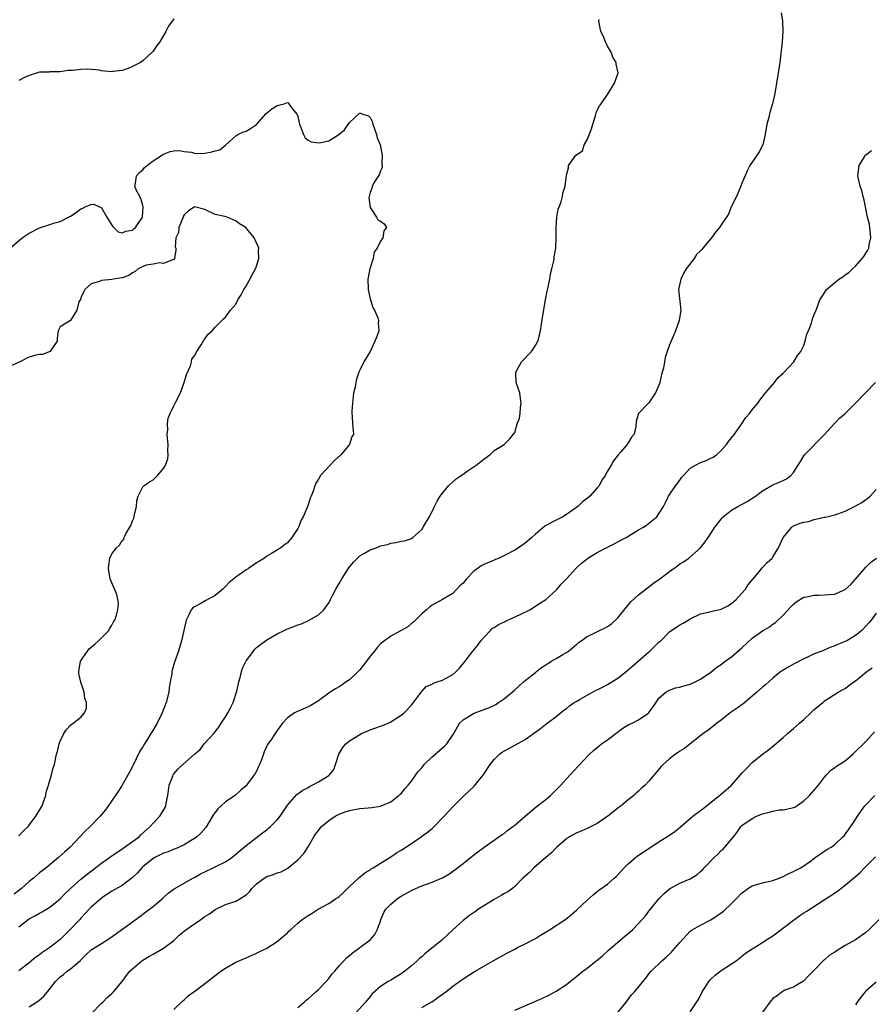
# Model space of a CAD drawing. Units: inches. Extents: x 2640000 to 2643000, y 1506000 to 1509000.
# Drawn here: x 2641315 to 2641480, y 1506593 to 1506783 of the extents above; entities that cross this region are included whole.
import ezdxf

# ---------------------------------------------------------------- set-up
doc = ezdxf.new("R2010")
doc.units = ezdxf.units.IN
doc.header["$MEASUREMENT"] = 0
doc.layers.add('LD26401506_2ft', color=60, linetype='Continuous')

msp = doc.modelspace()

# ---------------------------------------------------------------- linework, layer by layer
at = {"layer": 'LD26401506_2ft'}
for points, elevation in [([(2641462.62, 1506784.62), (2641462.88, 1506783), (2641462.94, 1506781), (2641462.76, 1506779), (2641462.31, 1506775), (2641462.04, 1506773), (2641461.71, 1506771), (2641461.36, 1506769), (2641460.9, 1506767), (2641460.44, 1506765.56), (2641460.16, 1506764.16), (2641459.83, 1506763), (2641459.52, 1506761), (2641459.05, 1506759), (2641458.34, 1506757.66), (2641456.55, 1506755), (2641455.98, 1506754.02), (2641455.6, 1506753), (2641455, 1506751.62), (2641454.77, 1506751), (2641453.92, 1506749), (2641452.92, 1506747), (2641452.37, 1506745.63), (2641451, 1506743.52), (2641450.67, 1506743), (2641449.86, 1506742.14), (2641449.11, 1506741), (2641447.43, 1506739), (2641447.21, 1506738.79), (2641447, 1506738.51), (2641446.23, 1506737.77), (2641445.72, 1506737), (2641444.21, 1506735), (2641443.78, 1506734.22), (2641443.15, 1506733), (2641442.73, 1506731), (2641443.17, 1506727), (2641442.83, 1506725), (2641442.12, 1506723), (2641441.8, 1506722.2), (2641441, 1506720.32), (2641440.5, 1506719), (2641440.16, 1506717.84), (2641439.98, 1506717), (2641439.78, 1506715.78), (2641439.58, 1506715), (2641439.43, 1506714.57), (2641439.12, 1506713), (2641439, 1506712.59), (2641438.27, 1506711), (2641437, 1506709.05), (2641436.93, 1506709), (2641434.95, 1506707), (2641434.52, 1506705.49), (2641434.46, 1506704.46), (2641434.13, 1506703), (2641433.6, 1506702.4), (2641433, 1506701.32), (2641432.85, 1506701.15), (2641432.78, 1506701), (2641431.56, 1506699.56), (2641431.03, 1506698.97), (2641430.14, 1506697.86), (2641429.71, 1506697), (2641429, 1506695.82), (2641428.54, 1506695), (2641427.9, 1506694.1), (2641427.33, 1506693), (2641427, 1506692.58), (2641425.55, 1506691), (2641425, 1506690.52), (2641424.14, 1506689.86), (2641423.24, 1506689), (2641421, 1506687.43), (2641420.33, 1506687), (2641419, 1506686.33), (2641418.1, 1506685.9), (2641416.85, 1506685.15), (2641415, 1506683.65), (2641414.29, 1506683), (2641413, 1506681.88), (2641411.75, 1506681), (2641411, 1506680.55), (2641409, 1506679.49), (2641407.97, 1506679), (2641407.3, 1506678.7), (2641407, 1506678.6), (2641405, 1506677.78), (2641404.48, 1506677.52), (2641403, 1506676.37), (2641401.67, 1506675), (2641401, 1506674.14), (2641400.4, 1506673.6), (2641399, 1506672.16), (2641397, 1506671), (2641395, 1506669.89), (2641394.53, 1506669.47), (2641393.9, 1506669), (2641393, 1506668.17), (2641391.79, 1506667), (2641391.4, 1506666.6), (2641391, 1506666.31), (2641390.29, 1506665.71), (2641389, 1506664.95), (2641387, 1506663.85), (2641385.78, 1506663), (2641385, 1506662.36), (2641384.34, 1506661.66), (2641383.83, 1506661), (2641383, 1506659.99), (2641382.29, 1506659), (2641381, 1506657.33), (2641380.69, 1506657), (2641379, 1506655.4), (2641378.36, 1506655), (2641377.57, 1506654.43), (2641377, 1506654.06), (2641376.33, 1506653.67), (2641375.27, 1506653), (2641373, 1506651.33), (2641371.55, 1506650.45), (2641371, 1506650.16), (2641369.55, 1506649.55), (2641368.34, 1506649), (2641367, 1506648.03), (2641366.06, 1506647), (2641365, 1506645.63), (2641364.6, 1506645), (2641363.76, 1506643.76), (2641363.13, 1506642.87), (2641362.5, 1506641.5), (2641361.95, 1506639.95), (2641361.58, 1506639), (2641361.38, 1506638.62), (2641361, 1506637.76), (2641360.74, 1506637.26), (2641360.58, 1506637), (2641359.29, 1506635.29), (2641359, 1506634.92), (2641357.97, 1506634.03), (2641356.85, 1506633), (2641355, 1506631.76), (2641354.18, 1506631), (2641353.54, 1506630.46), (2641353, 1506629.75), (2641352.65, 1506629.35), (2641352.48, 1506629), (2641351.17, 1506626.83), (2641350.25, 1506625.75), (2641349.45, 1506625), (2641349, 1506624.67), (2641348.2, 1506624.21), (2641347, 1506623.47), (2641346.01, 1506623), (2641345.31, 1506622.69), (2641345, 1506622.6), (2641343.88, 1506622.12), (2641343, 1506621.85), (2641341.34, 1506621), (2641341, 1506620.81), (2641339, 1506619.19), (2641338.79, 1506619), (2641337.98, 1506618.02), (2641336.96, 1506617.04), (2641335, 1506615.61), (2641333, 1506614.48), (2641331, 1506613.12), (2641330.85, 1506613), (2641329, 1506611.36), (2641328.64, 1506611), (2641327.85, 1506610.15), (2641327, 1506609.26), (2641326.78, 1506609), (2641324.89, 1506607), (2641323.93, 1506606.07), (2641323, 1506605.1), (2641321, 1506603.58), (2641319.44, 1506602.56), (2641319, 1506602.19), (2641318.3, 1506601.7), (2641317, 1506600.58), (2641315, 1506599.06)], 9648), ([(2641345, 1506783.42), (2641344.66, 1506783), (2641344, 1506782), (2641343.45, 1506781), (2641343, 1506780.23), (2641342.31, 1506779), (2641341.71, 1506778.29), (2641341, 1506777.19), (2641340.83, 1506777), (2641339, 1506775.3), (2641338.55, 1506775), (2641337.52, 1506774.48), (2641337, 1506774.18), (2641336.16, 1506773.84), (2641335, 1506773.4), (2641333.22, 1506773.22), (2641333, 1506773.17), (2641331, 1506773.39), (2641330.53, 1506773.47), (2641328.33, 1506773.67), (2641327, 1506773.61), (2641325.41, 1506773.41), (2641324.56, 1506773.44), (2641323, 1506773.16), (2641321, 1506773.17), (2641320.87, 1506773.13), (2641319, 1506773.12), (2641317, 1506772.46), (2641316.08, 1506772.08), (2641315, 1506771.47)], 9646), ([(2641315, 1506607.55), (2641316.8, 1506609), (2641317, 1506609.14), (2641318.22, 1506609.78), (2641319, 1506610.25), (2641319.5, 1506610.5), (2641320.34, 1506611), (2641321, 1506611.36), (2641323, 1506613.03), (2641323.97, 1506614.03), (2641325, 1506615.03), (2641327, 1506616.8), (2641328.21, 1506617.79), (2641331, 1506619.94), (2641332.54, 1506621), (2641332.8, 1506621.2), (2641335, 1506622.67), (2641335.18, 1506622.82), (2641337, 1506624.08), (2641338.26, 1506625), (2641338.63, 1506625.37), (2641340.45, 1506627), (2641341, 1506627.63), (2641342.29, 1506629), (2641343.33, 1506630.67), (2641343.46, 1506631), (2641343.52, 1506631.52), (2641343.85, 1506633), (2641343.99, 1506634.01), (2641344.1, 1506635), (2641344.78, 1506636.78), (2641344.85, 1506637), (2641344.9, 1506637.1), (2641345, 1506637.22), (2641345.85, 1506638.15), (2641346.75, 1506639), (2641349, 1506641), (2641350.07, 1506641.93), (2641350.88, 1506643), (2641352.73, 1506645), (2641353.74, 1506646.26), (2641354.18, 1506647), (2641355, 1506648.25), (2641355.44, 1506649), (2641355.99, 1506650.01), (2641356.46, 1506651), (2641357.19, 1506653.19), (2641357.58, 1506655), (2641357.84, 1506655.84), (2641358.1, 1506657), (2641358.31, 1506657.69), (2641359, 1506659.12), (2641360.42, 1506661), (2641360.66, 1506661.34), (2641361, 1506661.67), (2641361.75, 1506662.25), (2641362.77, 1506663), (2641363, 1506663.16), (2641365, 1506664.31), (2641366.34, 1506665), (2641367, 1506665.31), (2641368.26, 1506665.74), (2641369, 1506666.08), (2641369.71, 1506666.29), (2641371.08, 1506666.92), (2641373, 1506668.01), (2641374.03, 1506669), (2641375, 1506670.31), (2641375.25, 1506670.75), (2641375.36, 1506671), (2641375.73, 1506671.73), (2641376.39, 1506673), (2641377, 1506674.09), (2641377.55, 1506675), (2641378.91, 1506677.09), (2641379.8, 1506678.2), (2641380.55, 1506679), (2641381, 1506679.41), (2641381.95, 1506679.95), (2641383, 1506680.59), (2641384.19, 1506681), (2641384.78, 1506681.22), (2641385, 1506681.34), (2641386.36, 1506681.64), (2641387, 1506681.91), (2641387.99, 1506682.01), (2641389, 1506682.28), (2641389.65, 1506682.35), (2641391, 1506682.79), (2641391.29, 1506683), (2641393, 1506684.54), (2641393.3, 1506685), (2641393.9, 1506686.1), (2641394.48, 1506687), (2641395.49, 1506689), (2641395.97, 1506690.03), (2641396.59, 1506691), (2641397, 1506691.54), (2641398.18, 1506693), (2641399, 1506693.75), (2641399.67, 1506694.33), (2641401, 1506695.27), (2641401.8, 1506695.8), (2641403.56, 1506697), (2641405, 1506698.16), (2641406.21, 1506699), (2641407, 1506699.8), (2641408.98, 1506701.02), (2641409.99, 1506702.01), (2641410.8, 1506703), (2641411, 1506703.3), (2641411.5, 1506705), (2641411.9, 1506706.1), (2641412.03, 1506707), (2641412.13, 1506708.13), (2641412.26, 1506709), (2641412.11, 1506709.89), (2641411.97, 1506711), (2641411.74, 1506711.74), (2641411.31, 1506713), (2641411.25, 1506714.75), (2641411.23, 1506715), (2641412.34, 1506717), (2641414.24, 1506719), (2641415, 1506720.19), (2641415.48, 1506721), (2641415.81, 1506722.19), (2641415.99, 1506723), (2641416.4, 1506725.6), (2641416.97, 1506729.03), (2641417.3, 1506730.7), (2641417.48, 1506731.48), (2641417.78, 1506733), (2641417.96, 1506734.04), (2641418.21, 1506735), (2641418.57, 1506736.57), (2641418.64, 1506737), (2641418.67, 1506737.33), (2641418.97, 1506739), (2641419.02, 1506741), (2641419.01, 1506742.99), (2641419.15, 1506745), (2641419.4, 1506746.6), (2641419.6, 1506747), (2641420.01, 1506748.01), (2641420.24, 1506749), (2641420.33, 1506749.67), (2641420.79, 1506751), (2641421, 1506753.13), (2641421.4, 1506754.6), (2641421.43, 1506755), (2641422.36, 1506756.36), (2641422.86, 1506757), (2641424.11, 1506757.89), (2641424.42, 1506759), (2641425, 1506759.98), (2641425.87, 1506762.13), (2641426.13, 1506763), (2641426.66, 1506764.66), (2641426.74, 1506765), (2641426.77, 1506765.23), (2641427, 1506765.75), (2641427.43, 1506766.57), (2641427.74, 1506767), (2641429.09, 1506769), (2641430.34, 1506771), (2641431.04, 1506773), (2641430.66, 1506774.66), (2641430.64, 1506775), (2641430.02, 1506776.02), (2641429.65, 1506777), (2641429, 1506778.13), (2641428.55, 1506779), (2641428.12, 1506780.12), (2641427.71, 1506781), (2641427.35, 1506782.65), (2641427.31, 1506783), (2641427.33, 1506783.33)], 9646), ([(2641313.29, 1506739), (2641315.66, 1506741), (2641317, 1506741.91), (2641319, 1506742.96), (2641321, 1506743.59), (2641321.94, 1506743.94), (2641323, 1506744.2), (2641324.88, 1506745.12), (2641325, 1506745.22), (2641326.09, 1506745.91), (2641327, 1506746.63), (2641327.27, 1506746.73), (2641327.85, 1506747), (2641329, 1506747.49), (2641329.53, 1506747.53), (2641330.6, 1506747), (2641331, 1506746.83), (2641332, 1506745), (2641333, 1506743.48), (2641333.21, 1506743.21), (2641334.21, 1506742.21), (2641335, 1506741.99), (2641335.68, 1506742.32), (2641337, 1506742.5), (2641337.25, 1506742.75), (2641337.58, 1506743), (2641338.91, 1506745), (2641339, 1506746.09), (2641339.05, 1506747), (2641339, 1506747.26), (2641338.61, 1506748.61), (2641337.7, 1506750.3), (2641337.43, 1506751), (2641337.61, 1506751.61), (2641337.75, 1506753), (2641338.33, 1506753.67), (2641339, 1506754.21), (2641339.34, 1506754.66), (2641341, 1506755.93), (2641343, 1506757.2), (2641344.27, 1506757.73), (2641345, 1506757.85), (2641346.09, 1506757.91), (2641347, 1506757.71), (2641348.39, 1506757.61), (2641349, 1506757.42), (2641349.38, 1506757.38), (2641351, 1506757.43), (2641352.35, 1506757.65), (2641353, 1506757.86), (2641353.93, 1506758.07), (2641355.01, 1506758.99), (2641357, 1506760.77), (2641357.41, 1506761), (2641358.48, 1506761.52), (2641359, 1506761.67), (2641359.83, 1506762.17), (2641361, 1506762.98), (2641362.88, 1506765.12), (2641364, 1506766), (2641365, 1506766.67), (2641366.38, 1506767), (2641367, 1506767.25), (2641367.19, 1506767.19), (2641367.29, 1506767), (2641367.92, 1506766.08), (2641368.82, 1506765), (2641368.89, 1506764.89), (2641369, 1506764.53), (2641369.29, 1506763.29), (2641369.33, 1506763), (2641369.6, 1506762.4), (2641370.09, 1506761), (2641370.4, 1506760.4), (2641371, 1506759.96), (2641371.62, 1506759.62), (2641373, 1506759.39), (2641373.48, 1506759.48), (2641375, 1506759.83), (2641376.95, 1506761), (2641378.07, 1506761.93), (2641379, 1506763.37), (2641380.91, 1506765.09), (2641381, 1506765.16), (2641381.17, 1506765.17), (2641381.6, 1506765), (2641382.67, 1506764.67), (2641383, 1506764.32), (2641383.45, 1506763.45), (2641383.55, 1506763), (2641384.26, 1506761), (2641384.4, 1506760.4), (2641384.97, 1506759), (2641385.35, 1506757), (2641385.25, 1506755.25), (2641385.31, 1506755), (2641385.33, 1506754.67), (2641385, 1506753.97), (2641384.77, 1506753.23), (2641384.6, 1506753), (2641383.84, 1506751.84), (2641383.39, 1506751), (2641383.35, 1506750.65), (2641383, 1506749.8), (2641382.8, 1506749), (2641382.77, 1506748.77), (2641383, 1506746.89), (2641384.27, 1506745), (2641384.51, 1506744.51), (2641385, 1506744.24), (2641385.73, 1506743.73), (2641386.2, 1506743), (2641385.63, 1506742.37), (2641385.49, 1506741), (2641385, 1506740.39), (2641384.36, 1506739), (2641383.76, 1506738.24), (2641383.59, 1506737), (2641383, 1506735.21), (2641382.94, 1506735), (2641382.54, 1506733), (2641382.6, 1506731), (2641383, 1506729.2), (2641383.55, 1506727.55), (2641383.88, 1506727), (2641384.48, 1506725.52), (2641384.62, 1506725), (2641384.57, 1506724.57), (2641384.68, 1506723), (2641384.27, 1506721.73), (2641383.95, 1506721), (2641383, 1506719.02), (2641381.77, 1506717), (2641381, 1506715.39), (2641380.84, 1506715), (2641380.38, 1506713.62), (2641380.24, 1506713), (2641380.09, 1506712.09), (2641379.82, 1506711), (2641379.71, 1506710.29), (2641379.58, 1506709), (2641379.47, 1506707.47), (2641379.45, 1506707), (2641379.52, 1506706.48), (2641379.61, 1506705), (2641379.74, 1506703.74), (2641379.78, 1506703), (2641379.49, 1506702.51), (2641379.01, 1506701), (2641377.34, 1506699), (2641376.11, 1506697.89), (2641375.24, 1506697), (2641373.41, 1506695), (2641373, 1506694.25), (2641372.48, 1506693.52), (2641372.29, 1506693), (2641371.98, 1506691.98), (2641371.59, 1506691), (2641371.41, 1506690.59), (2641371, 1506689.31), (2641370.82, 1506688.82), (2641370.05, 1506687), (2641369.68, 1506686.32), (2641369.15, 1506685), (2641369, 1506684.72), (2641367.83, 1506683), (2641367.45, 1506682.55), (2641367, 1506681.96), (2641366.41, 1506681.59), (2641365.72, 1506681), (2641363.9, 1506679.9), (2641363, 1506679.39), (2641362.56, 1506679), (2641361.6, 1506678.4), (2641361, 1506678.07), (2641359.44, 1506677), (2641359, 1506676.73), (2641357, 1506675.32), (2641355.74, 1506674.26), (2641355, 1506673.48), (2641354.74, 1506673.26), (2641354.5, 1506673), (2641353, 1506671.77), (2641351.19, 1506670.81), (2641350.21, 1506670.21), (2641349, 1506669.57), (2641348.65, 1506669.35), (2641348.34, 1506669), (2641347.86, 1506667.86), (2641347.42, 1506667), (2641346.47, 1506663), (2641346.15, 1506661.85), (2641345.9, 1506661), (2641345.16, 1506658.84), (2641344.69, 1506657.31), (2641344.64, 1506657), (2641344.6, 1506656.6), (2641344.31, 1506655), (2641344.12, 1506653.88), (2641344.02, 1506653), (2641343.52, 1506651), (2641342.74, 1506649), (2641341.78, 1506647), (2641340.73, 1506645.27), (2641340.58, 1506645), (2641339.91, 1506643.91), (2641339.19, 1506642.81), (2641339, 1506642.47), (2641338.43, 1506641.57), (2641337, 1506638.65), (2641336.44, 1506637.56), (2641335, 1506635.01), (2641334.22, 1506633.78), (2641331.77, 1506630.23), (2641330.73, 1506629), (2641328.77, 1506627), (2641327.86, 1506626.14), (2641326.82, 1506625), (2641324.9, 1506623), (2641323.87, 1506622.13), (2641322.7, 1506621), (2641320.28, 1506619), (2641319, 1506618.01), (2641317.8, 1506617), (2641317, 1506616.35), (2641315.52, 1506615), (2641314.07, 1506613.93)], 9644), ([(2641317, 1506592.1), (2641318.78, 1506593.22), (2641319.86, 1506594.14), (2641320.54, 1506595), (2641321, 1506595.56), (2641322.1, 1506597), (2641323, 1506597.92), (2641323.62, 1506598.38), (2641324.35, 1506599), (2641325, 1506599.47), (2641326.92, 1506601.08), (2641327, 1506601.19), (2641327.91, 1506602.09), (2641329, 1506603.1), (2641331, 1506604.33), (2641332.62, 1506605.38), (2641337, 1506608.56), (2641338.39, 1506609.61), (2641339, 1506610.01), (2641340.31, 1506611), (2641341, 1506611.55), (2641342.75, 1506613), (2641343, 1506613.26), (2641343.92, 1506614.08), (2641345.06, 1506614.94), (2641347, 1506616.01), (2641348.69, 1506617), (2641349, 1506617.15), (2641350.16, 1506617.84), (2641351, 1506618.26), (2641352.62, 1506619), (2641353.39, 1506619.39), (2641355, 1506620.16), (2641356.25, 1506621), (2641358.62, 1506623), (2641359, 1506623.36), (2641361, 1506624.91), (2641362.2, 1506625.8), (2641363, 1506626.37), (2641363.34, 1506626.66), (2641363.69, 1506627), (2641365, 1506628.28), (2641365.57, 1506629), (2641367, 1506631.13), (2641368.79, 1506633.21), (2641369.96, 1506634.04), (2641371, 1506634.58), (2641371.26, 1506634.74), (2641371.8, 1506635), (2641373, 1506635.68), (2641375, 1506636.89), (2641375.14, 1506637), (2641375.98, 1506638.02), (2641376.32, 1506639), (2641376.94, 1506641), (2641377.71, 1506642.29), (2641378.28, 1506643), (2641379, 1506643.63), (2641381, 1506644.86), (2641381.35, 1506645), (2641383, 1506645.76), (2641383.95, 1506646.05), (2641385, 1506646.47), (2641385.41, 1506646.59), (2641386.47, 1506647), (2641387, 1506647.31), (2641389, 1506648.57), (2641389.63, 1506649), (2641391, 1506650.48), (2641391.22, 1506650.78), (2641391.42, 1506651), (2641392.56, 1506652.56), (2641392.86, 1506653), (2641393, 1506653.14), (2641393.85, 1506654.15), (2641395, 1506654.6), (2641395.22, 1506654.78), (2641395.98, 1506655), (2641397, 1506655.35), (2641399, 1506656.47), (2641399.66, 1506657), (2641400.3, 1506657.7), (2641401.4, 1506659), (2641402.92, 1506661), (2641403.84, 1506662.16), (2641404.47, 1506663), (2641405, 1506663.61), (2641406.32, 1506665), (2641406.67, 1506665.33), (2641407, 1506665.54), (2641407.84, 1506666.16), (2641409, 1506666.66), (2641409.21, 1506666.79), (2641412.09, 1506668.09), (2641413.92, 1506669), (2641415.81, 1506670.19), (2641417.02, 1506671), (2641419, 1506672.81), (2641419.24, 1506673), (2641420.03, 1506673.97), (2641421.01, 1506675), (2641422.82, 1506677), (2641423, 1506677.14), (2641423.96, 1506678.04), (2641425, 1506678.88), (2641425.13, 1506679), (2641427, 1506680.06), (2641428.73, 1506681), (2641430.25, 1506681.75), (2641431, 1506682.16), (2641431.56, 1506682.44), (2641432.57, 1506683), (2641435, 1506684.44), (2641435.94, 1506685), (2641436.58, 1506685.42), (2641438.52, 1506687), (2641439, 1506687.7), (2641439.83, 1506689), (2641440.22, 1506689.78), (2641440.76, 1506691), (2641442.11, 1506693), (2641442.54, 1506693.46), (2641443.36, 1506694.64), (2641443.66, 1506695), (2641445, 1506696.4), (2641446, 1506697), (2641447, 1506697.52), (2641448.1, 1506697.9), (2641449, 1506698.32), (2641449.43, 1506698.57), (2641450.09, 1506699), (2641451, 1506699.85), (2641452.03, 1506701), (2641452.41, 1506701.59), (2641453.55, 1506703), (2641454.94, 1506704.94), (2641455.76, 1506706.24), (2641456.44, 1506707), (2641457, 1506707.68), (2641458.06, 1506709), (2641458.45, 1506709.55), (2641459, 1506710.21), (2641459.54, 1506711), (2641461, 1506712.59), (2641461.28, 1506713), (2641462.04, 1506713.96), (2641463, 1506714.82), (2641463.08, 1506714.92), (2641465.05, 1506717), (2641465.78, 1506718.22), (2641466.41, 1506719), (2641467, 1506720.16), (2641467.27, 1506721), (2641467.59, 1506722.41), (2641467.87, 1506723), (2641468.5, 1506724.5), (2641468.61, 1506725), (2641468.64, 1506725.36), (2641469, 1506726.14), (2641469.37, 1506727), (2641470.08, 1506729), (2641471, 1506730.39), (2641471.38, 1506731), (2641473, 1506732.39), (2641473.77, 1506733), (2641474.52, 1506733.48), (2641475, 1506733.87), (2641475.68, 1506734.32), (2641476.43, 1506735), (2641477, 1506735.56), (2641478.3, 1506737), (2641478.6, 1506737.4), (2641479, 1506738.07), (2641479.37, 1506738.63), (2641479.55, 1506739), (2641479.66, 1506739.66), (2641479.98, 1506741), (2641479.78, 1506743), (2641479.69, 1506743.69), (2641479.34, 1506745), (2641478.9, 1506747), (2641478.62, 1506748.62), (2641478.46, 1506749), (2641478.19, 1506750.19), (2641477.87, 1506751), (2641477.45, 1506753), (2641477.71, 1506755), (2641478.73, 1506756.73), (2641478.87, 1506757), (2641479, 1506757.12), (2641480.07, 1506757.93)], 9650), ([(2641315, 1506625.23), (2641315.86, 1506626.14), (2641316.77, 1506627), (2641317, 1506627.26), (2641318.3, 1506629), (2641319, 1506630.18), (2641319.29, 1506630.71), (2641319.48, 1506631), (2641319.79, 1506631.79), (2641320.19, 1506633), (2641320.31, 1506633.69), (2641320.75, 1506635), (2641321.34, 1506637), (2641321.63, 1506638.37), (2641321.9, 1506639), (2641322.3, 1506641), (2641322.48, 1506641.52), (2641322.8, 1506643), (2641323, 1506643.51), (2641323.71, 1506645), (2641324.23, 1506645.77), (2641325, 1506646.65), (2641325.49, 1506647), (2641327, 1506648.19), (2641327.7, 1506649), (2641328.07, 1506649.93), (2641328.06, 1506651), (2641327.77, 1506651.77), (2641327.64, 1506653), (2641326.97, 1506654.97), (2641326.63, 1506656.63), (2641326.62, 1506657), (2641326.94, 1506659), (2641328.28, 1506661), (2641328.59, 1506661.41), (2641329, 1506661.77), (2641329.69, 1506662.31), (2641330.41, 1506663), (2641332.41, 1506665), (2641332.6, 1506665.4), (2641333, 1506666.01), (2641333.35, 1506666.65), (2641333.55, 1506667), (2641333.91, 1506667.91), (2641334.15, 1506669), (2641334.29, 1506670.29), (2641334.16, 1506671), (2641333.94, 1506671.94), (2641333, 1506674.18), (2641332.68, 1506675), (2641332.35, 1506677), (2641332.41, 1506677.59), (2641332.64, 1506679), (2641333, 1506679.8), (2641333.92, 1506681), (2641334.49, 1506681.51), (2641335, 1506682.42), (2641335.32, 1506682.68), (2641335.41, 1506683), (2641335.69, 1506683.69), (2641336.48, 1506685), (2641336.69, 1506685.31), (2641337, 1506686.19), (2641337.25, 1506686.75), (2641337.37, 1506687.37), (2641337.79, 1506689), (2641337.84, 1506690.16), (2641338.07, 1506691), (2641339, 1506692.8), (2641339.19, 1506693), (2641340.26, 1506693.74), (2641341, 1506694.17), (2641341.85, 1506695), (2641343, 1506696.33), (2641343.38, 1506697), (2641343.81, 1506698.19), (2641343.92, 1506699), (2641343.86, 1506699.86), (2641343.91, 1506701), (2641343.79, 1506702.21), (2641343.74, 1506703), (2641343.82, 1506703.82), (2641343.77, 1506705), (2641343.92, 1506706.08), (2641344.3, 1506707), (2641345, 1506708.47), (2641345.29, 1506709), (2641346.27, 1506711), (2641347.02, 1506713), (2641347.47, 1506714.53), (2641348.21, 1506716.21), (2641348.44, 1506717), (2641348.49, 1506717.51), (2641349, 1506718.15), (2641349.43, 1506719), (2641350.27, 1506720.27), (2641350.78, 1506721.22), (2641351, 1506721.45), (2641351.65, 1506722.35), (2641352.41, 1506723), (2641353, 1506723.74), (2641354.31, 1506725), (2641354.64, 1506725.36), (2641355, 1506725.63), (2641356, 1506727), (2641357, 1506728.15), (2641357.42, 1506729), (2641358.03, 1506729.97), (2641358.56, 1506731), (2641359, 1506731.67), (2641360.16, 1506733.84), (2641360.82, 1506735), (2641361, 1506735.52), (2641361.46, 1506737), (2641361.4, 1506738.6), (2641361.44, 1506739), (2641361.36, 1506739.36), (2641360.53, 1506741), (2641358.94, 1506743), (2641357.73, 1506743.73), (2641357, 1506744.32), (2641356.51, 1506744.51), (2641355.36, 1506745), (2641354.86, 1506745.14), (2641353, 1506745.55), (2641351, 1506746.48), (2641349, 1506747.05), (2641347.79, 1506746.21), (2641347, 1506745.49), (2641346.84, 1506745.16), (2641346.79, 1506745), (2641345.99, 1506743), (2641345.93, 1506742.07), (2641345.39, 1506741), (2641345.26, 1506739.26), (2641345.37, 1506739), (2641345.36, 1506738.64), (2641345.16, 1506737), (2641345, 1506736.84), (2641344.77, 1506736.77), (2641343, 1506736.06), (2641342.2, 1506736.2), (2641341, 1506735.93), (2641339.74, 1506735.74), (2641339, 1506735.45), (2641338.09, 1506735), (2641337.49, 1506734.51), (2641337, 1506734.26), (2641336.3, 1506733.7), (2641335, 1506733.24), (2641333.31, 1506733), (2641333, 1506732.93), (2641331, 1506732.74), (2641330.58, 1506732.58), (2641329, 1506732.1), (2641327.76, 1506731), (2641327.53, 1506730.47), (2641327, 1506729.38), (2641326.9, 1506729.1), (2641326.63, 1506728.63), (2641326.19, 1506727), (2641325, 1506725.01), (2641323, 1506723.75), (2641322.63, 1506723), (2641322.43, 1506721.57), (2641322.39, 1506721), (2641321.12, 1506719.12), (2641321.06, 1506719), (2641319.56, 1506718.44), (2641319, 1506718.45), (2641318.27, 1506718.27), (2641317, 1506717.88), (2641316.38, 1506717.62), (2641315.23, 1506717), (2641313, 1506716.04)], 9642), ([(2641329, 1506590.75), (2641331, 1506592.78), (2641331.24, 1506593), (2641332.1, 1506593.9), (2641333, 1506594.7), (2641333.31, 1506595), (2641335, 1506597), (2641335.85, 1506598.15), (2641336.51, 1506599), (2641337, 1506599.46), (2641338.81, 1506601), (2641339, 1506601.12), (2641340.19, 1506601.81), (2641341, 1506602.31), (2641342.25, 1506603), (2641343, 1506603.45), (2641345, 1506604.91), (2641346.06, 1506605.94), (2641347.3, 1506607), (2641349, 1506608.19), (2641350.22, 1506609), (2641351, 1506609.55), (2641351.88, 1506610.12), (2641353, 1506610.97), (2641355, 1506611.88), (2641357, 1506612.58), (2641357.76, 1506613), (2641359, 1506613.81), (2641359.64, 1506614.36), (2641360.11, 1506615), (2641361, 1506615.9), (2641362.46, 1506617), (2641363, 1506617.31), (2641364.3, 1506617.7), (2641365, 1506618.02), (2641365.76, 1506618.24), (2641367.06, 1506618.94), (2641367.13, 1506619), (2641369, 1506620.54), (2641370.2, 1506621.8), (2641371, 1506623.1), (2641372.09, 1506625), (2641372.46, 1506625.54), (2641373, 1506626.26), (2641373.32, 1506626.68), (2641373.6, 1506627), (2641375, 1506628.2), (2641376.26, 1506629), (2641376.73, 1506629.27), (2641377, 1506629.39), (2641378.17, 1506629.83), (2641379, 1506630.09), (2641381, 1506630.47), (2641382.64, 1506630.64), (2641383.31, 1506630.69), (2641385, 1506630.95), (2641385.16, 1506631), (2641387, 1506631.81), (2641388.59, 1506633), (2641388.79, 1506633.21), (2641389, 1506633.4), (2641389.72, 1506634.28), (2641390.37, 1506635), (2641391, 1506635.76), (2641391.88, 1506637), (2641392.32, 1506637.68), (2641393, 1506638.4), (2641393.47, 1506639), (2641395, 1506640.49), (2641397, 1506642.26), (2641397.42, 1506642.58), (2641397.83, 1506643), (2641399.22, 1506645), (2641400.34, 1506647), (2641401, 1506647.7), (2641402.68, 1506648.68), (2641403, 1506648.88), (2641403.28, 1506649), (2641404.55, 1506649.45), (2641405, 1506649.65), (2641405.99, 1506650.01), (2641407.33, 1506650.67), (2641407.86, 1506651), (2641409, 1506651.77), (2641410.5, 1506653), (2641411, 1506653.46), (2641411.78, 1506654.22), (2641412.71, 1506655), (2641413, 1506655.26), (2641415, 1506656.86), (2641415.2, 1506657), (2641416.19, 1506657.81), (2641417, 1506658.31), (2641417.4, 1506658.6), (2641418.15, 1506659), (2641419, 1506659.54), (2641420.31, 1506660.31), (2641421, 1506660.74), (2641421.39, 1506661), (2641423, 1506662.35), (2641423.37, 1506662.63), (2641423.89, 1506663), (2641425, 1506663.82), (2641426.54, 1506664.54), (2641427.45, 1506665), (2641428.51, 1506665.49), (2641429, 1506665.74), (2641429.74, 1506666.26), (2641431, 1506667.41), (2641432.56, 1506669.44), (2641433, 1506669.88), (2641433.49, 1506670.51), (2641435, 1506671.88), (2641437.89, 1506674.11), (2641439.12, 1506675), (2641441, 1506676.4), (2641442.52, 1506677.48), (2641443, 1506677.86), (2641443.71, 1506678.29), (2641444.7, 1506679), (2641446.97, 1506681), (2641447.86, 1506682.14), (2641448.48, 1506683), (2641449, 1506683.78), (2641449.77, 1506685), (2641451, 1506686.53), (2641451.18, 1506686.82), (2641451.35, 1506687), (2641453, 1506688.26), (2641454.19, 1506689), (2641456.03, 1506689.97), (2641457.64, 1506691), (2641459, 1506692.05), (2641461, 1506693.16), (2641461.29, 1506693.29), (2641463, 1506693.99), (2641463.65, 1506694.35), (2641464.47, 1506695), (2641465, 1506695.58), (2641465.86, 1506697), (2641466.32, 1506697.68), (2641467, 1506698.83), (2641467.13, 1506699), (2641471, 1506702.9), (2641472.95, 1506705.05), (2641473.92, 1506706.08), (2641474.96, 1506707), (2641477, 1506709), (2641480.87, 1506713)], 9652), ([(2641345, 1506591.57), (2641346.75, 1506593.25), (2641347, 1506593.44), (2641347.8, 1506594.2), (2641349.31, 1506595.31), (2641351.54, 1506597), (2641353, 1506598.17), (2641354.13, 1506599), (2641355, 1506599.6), (2641357, 1506600.71), (2641359, 1506601.6), (2641361, 1506602.46), (2641363, 1506603.44), (2641365, 1506604.74), (2641367, 1506606.44), (2641367.29, 1506606.71), (2641367.59, 1506607), (2641369, 1506608.29), (2641369.88, 1506609), (2641371, 1506609.8), (2641371.77, 1506610.23), (2641372.92, 1506611), (2641375, 1506612.09), (2641376.31, 1506613), (2641376.74, 1506613.26), (2641377, 1506613.45), (2641377.82, 1506614.18), (2641379, 1506615.37), (2641380.74, 1506617), (2641380.86, 1506617.14), (2641381.96, 1506618.04), (2641383, 1506618.64), (2641383.21, 1506618.79), (2641383.59, 1506619), (2641385, 1506619.91), (2641387, 1506621.14), (2641388.09, 1506621.91), (2641389, 1506622.44), (2641389.89, 1506623), (2641391, 1506623.72), (2641392.95, 1506625.05), (2641394.09, 1506625.91), (2641395, 1506626.64), (2641395.4, 1506627), (2641397.36, 1506629), (2641399.09, 1506630.91), (2641401, 1506632.81), (2641401.22, 1506633), (2641402.12, 1506633.88), (2641403.15, 1506634.85), (2641405, 1506637.13), (2641406.22, 1506639), (2641407, 1506639.96), (2641408.07, 1506641), (2641408.58, 1506641.42), (2641409, 1506641.67), (2641409.87, 1506642.13), (2641411, 1506642.77), (2641411.17, 1506642.83), (2641413, 1506643.89), (2641414.64, 1506645), (2641416.01, 1506645.99), (2641417.29, 1506647), (2641419, 1506648.31), (2641420.49, 1506649.51), (2641421, 1506649.89), (2641421.61, 1506650.39), (2641422.5, 1506651), (2641423, 1506651.31), (2641423.68, 1506651.68), (2641425, 1506652.45), (2641426.66, 1506653.34), (2641427, 1506653.49), (2641427.98, 1506654.02), (2641429, 1506654.51), (2641431, 1506655.75), (2641433, 1506657.35), (2641433.87, 1506658.13), (2641437, 1506660.85), (2641437.19, 1506661), (2641439, 1506662.78), (2641439.27, 1506663), (2641441, 1506664.74), (2641443, 1506666.06), (2641443.63, 1506666.37), (2641444.62, 1506667), (2641445, 1506667.22), (2641447, 1506668.2), (2641448.52, 1506668.52), (2641449, 1506668.66), (2641451, 1506669.09), (2641452.25, 1506669.75), (2641453, 1506670.19), (2641453.9, 1506671), (2641455, 1506672.17), (2641455.67, 1506673), (2641456.21, 1506673.79), (2641457.11, 1506674.89), (2641458.26, 1506676.26), (2641458.92, 1506677.08), (2641459, 1506677.15), (2641459.86, 1506678.14), (2641460.82, 1506679), (2641461, 1506679.22), (2641462.1, 1506681), (2641462.96, 1506683), (2641464.63, 1506685), (2641464.85, 1506685.15), (2641466.27, 1506685.73), (2641467, 1506685.93), (2641467.9, 1506686.1), (2641469, 1506686.47), (2641470.91, 1506686.91), (2641471.09, 1506686.91), (2641471.41, 1506687), (2641473, 1506687.35), (2641473.58, 1506687.58), (2641475, 1506688.07), (2641476.95, 1506689.05), (2641478.23, 1506689.77), (2641479, 1506690.34), (2641479.4, 1506690.6), (2641479.84, 1506691), (2641481, 1506692.31)], 9654), ([(2641369, 1506591.98), (2641370.24, 1506593), (2641370.64, 1506593.36), (2641371, 1506593.62), (2641371.69, 1506594.31), (2641372.51, 1506595), (2641373, 1506595.45), (2641374.48, 1506597), (2641375, 1506597.58), (2641375.61, 1506598.39), (2641376.16, 1506599), (2641377, 1506600), (2641377.9, 1506601), (2641378.44, 1506601.56), (2641379, 1506602.05), (2641379.5, 1506602.5), (2641381, 1506603.56), (2641383, 1506605.04), (2641383.9, 1506606.1), (2641384.39, 1506607), (2641385, 1506608.67), (2641385.11, 1506609), (2641385.67, 1506610.33), (2641386.04, 1506611), (2641387, 1506611.98), (2641388.24, 1506613), (2641388.69, 1506613.31), (2641389, 1506613.5), (2641391, 1506614.64), (2641391.26, 1506614.74), (2641393, 1506615.52), (2641395, 1506616.25), (2641396.84, 1506617), (2641397, 1506617.08), (2641398.22, 1506617.78), (2641399.41, 1506618.59), (2641399.95, 1506619), (2641401, 1506619.86), (2641402.46, 1506621), (2641403, 1506621.45), (2641403.88, 1506622.12), (2641405.09, 1506623), (2641407.93, 1506625), (2641408.55, 1506625.45), (2641409, 1506625.75), (2641409.7, 1506626.3), (2641410.66, 1506627), (2641411, 1506627.27), (2641413, 1506629), (2641415.17, 1506630.83), (2641417, 1506632.21), (2641417.96, 1506633), (2641418.45, 1506633.55), (2641419.93, 1506635), (2641421, 1506636.23), (2641421.75, 1506637), (2641423.31, 1506638.69), (2641425.48, 1506641), (2641426.26, 1506641.74), (2641427, 1506642.29), (2641427.34, 1506642.65), (2641427.81, 1506643), (2641429, 1506643.82), (2641431.93, 1506646.07), (2641433, 1506646.68), (2641433.72, 1506647), (2641435, 1506647.68), (2641436.94, 1506649), (2641437, 1506649.07), (2641437.78, 1506650.22), (2641439, 1506651.92), (2641440.27, 1506653), (2641440.7, 1506653.3), (2641441, 1506653.44), (2641442.14, 1506653.86), (2641443, 1506653.99), (2641443.74, 1506654.26), (2641445, 1506654.55), (2641445.95, 1506655), (2641447, 1506655.56), (2641449, 1506656.93), (2641450.16, 1506657.84), (2641451, 1506658.4), (2641451.75, 1506659), (2641453, 1506659.9), (2641455, 1506661.63), (2641457, 1506663.46), (2641459, 1506664.88), (2641460.35, 1506665.66), (2641461, 1506666.17), (2641461.5, 1506666.5), (2641463, 1506667.96), (2641464.45, 1506669.55), (2641465, 1506670.09), (2641465.5, 1506670.5), (2641467, 1506671.42), (2641467.47, 1506671.47), (2641469, 1506671.84), (2641469.8, 1506671.8), (2641471, 1506671.86), (2641473, 1506672), (2641474.82, 1506672.82), (2641475, 1506672.89), (2641476.09, 1506673.91), (2641477, 1506674.9), (2641479, 1506677.23), (2641479.88, 1506678.12), (2641481.05, 1506678.95)], 9656), ([(2641481, 1506668.34), (2641480, 1506667), (2641479.55, 1506666.45), (2641479, 1506665.83), (2641478.2, 1506665), (2641477, 1506664.02), (2641475.31, 1506663), (2641475, 1506662.83), (2641473.68, 1506662.32), (2641473, 1506661.99), (2641472.23, 1506661.77), (2641470.45, 1506661), (2641469, 1506660.46), (2641467.95, 1506659.95), (2641467, 1506659.51), (2641465.35, 1506658.65), (2641465, 1506658.43), (2641464.06, 1506657.94), (2641463, 1506657.29), (2641462.81, 1506657.19), (2641462.53, 1506657), (2641461, 1506655.74), (2641459.55, 1506654.45), (2641459, 1506653.98), (2641457.91, 1506653), (2641455.22, 1506650.78), (2641454.06, 1506649.94), (2641452.73, 1506649), (2641451, 1506647.6), (2641450.16, 1506647), (2641449, 1506646.05), (2641448.37, 1506645.63), (2641447.5, 1506645), (2641443.87, 1506642.13), (2641443, 1506641.59), (2641442.67, 1506641.33), (2641442.11, 1506641), (2641441, 1506640.11), (2641439.73, 1506639), (2641439.38, 1506638.62), (2641437, 1506635.78), (2641436.24, 1506635), (2641435.58, 1506634.42), (2641435, 1506633.84), (2641434.54, 1506633.46), (2641434.04, 1506633), (2641433, 1506632.17), (2641431.6, 1506631), (2641431.24, 1506630.76), (2641429.05, 1506629), (2641427, 1506627.61), (2641425.81, 1506627), (2641425.26, 1506626.74), (2641425, 1506626.63), (2641423.88, 1506626.12), (2641423, 1506625.8), (2641421.58, 1506625), (2641421, 1506624.6), (2641419.14, 1506623), (2641419, 1506622.87), (2641418.11, 1506621.89), (2641417, 1506621.02), (2641414.73, 1506619), (2641413.87, 1506618.13), (2641413, 1506617.38), (2641412.6, 1506617), (2641411, 1506615.4), (2641410.55, 1506615), (2641409.66, 1506614.34), (2641409, 1506614.03), (2641408.37, 1506613.63), (2641407, 1506612.9), (2641405, 1506611.65), (2641404.02, 1506611), (2641403.42, 1506610.58), (2641402.23, 1506609.77), (2641401, 1506608.83), (2641399, 1506607.02), (2641396.88, 1506605), (2641393.63, 1506602.37), (2641393, 1506601.78), (2641392.57, 1506601.43), (2641392.13, 1506601), (2641391, 1506600.01), (2641389.72, 1506599), (2641389, 1506598.49), (2641387, 1506597.28), (2641386.51, 1506597), (2641385, 1506596.04), (2641383.4, 1506594.6), (2641383, 1506594.12), (2641382.12, 1506593), (2641380.3, 1506591)], 9658), ([(2641393, 1506591.96), (2641394.93, 1506593.07), (2641397, 1506594.51), (2641397.66, 1506595), (2641399, 1506596.07), (2641401, 1506597.54), (2641403, 1506598.8), (2641403.37, 1506599), (2641405, 1506599.98), (2641406.86, 1506601), (2641409.5, 1506602.5), (2641411, 1506603.28), (2641411.55, 1506603.55), (2641413, 1506604.29), (2641415, 1506605.35), (2641416.02, 1506605.98), (2641417.75, 1506607), (2641420.92, 1506609.08), (2641422.02, 1506609.98), (2641423, 1506610.89), (2641425, 1506612.77), (2641426.2, 1506613.8), (2641427, 1506614.44), (2641427.32, 1506614.68), (2641429, 1506615.84), (2641430.29, 1506617), (2641430.67, 1506617.33), (2641431, 1506617.67), (2641432.17, 1506619), (2641433, 1506619.77), (2641434.41, 1506621), (2641434.74, 1506621.26), (2641435.91, 1506622.09), (2641437, 1506622.78), (2641439, 1506624.11), (2641440.78, 1506625.22), (2641441.98, 1506626.02), (2641443.08, 1506626.92), (2641445.52, 1506629), (2641447, 1506630.1), (2641447.49, 1506630.51), (2641450.67, 1506633), (2641450.84, 1506633.16), (2641451, 1506633.29), (2641452.95, 1506635), (2641454.75, 1506637), (2641455, 1506637.31), (2641455.82, 1506638.18), (2641457, 1506639.41), (2641458.96, 1506641.04), (2641460.11, 1506641.89), (2641461.23, 1506642.77), (2641463, 1506644.27), (2641463.8, 1506645), (2641465, 1506645.99), (2641466.12, 1506647), (2641467, 1506647.76), (2641468.33, 1506649), (2641469, 1506649.66), (2641470.65, 1506651), (2641471, 1506651.32), (2641471.85, 1506651.85), (2641473.65, 1506653), (2641474.5, 1506653.5), (2641475, 1506653.74), (2641475.7, 1506654.3), (2641476.65, 1506655), (2641477, 1506655.22), (2641479.19, 1506657), (2641480.23, 1506657.77)], 9660), ([(2641411, 1506591.45), (2641416.27, 1506593.73), (2641417.63, 1506594.37), (2641419, 1506595.09), (2641421, 1506596.42), (2641421.76, 1506597), (2641423, 1506598.01), (2641424.17, 1506599), (2641425, 1506599.59), (2641426.8, 1506601), (2641426.92, 1506601.08), (2641428.03, 1506601.97), (2641429.12, 1506603), (2641431.42, 1506605), (2641432.28, 1506605.72), (2641433, 1506606.28), (2641433.81, 1506607), (2641435, 1506608.21), (2641436.31, 1506609.69), (2641437, 1506610.61), (2641439, 1506613.07), (2641439.97, 1506614.03), (2641441, 1506614.95), (2641443, 1506616.02), (2641445, 1506616.89), (2641446.31, 1506617.69), (2641447, 1506618.29), (2641447.35, 1506618.65), (2641447.66, 1506619), (2641449.63, 1506621), (2641450.34, 1506621.66), (2641451, 1506622.34), (2641451.36, 1506622.64), (2641451.71, 1506623), (2641453.34, 1506625), (2641454.07, 1506625.93), (2641454.8, 1506627), (2641455, 1506627.18), (2641457, 1506628.56), (2641457.84, 1506629), (2641459, 1506629.48), (2641460.24, 1506629.76), (2641461, 1506630), (2641462.21, 1506630.21), (2641463, 1506630.27), (2641463.65, 1506630.35), (2641465, 1506630.7), (2641465.22, 1506630.78), (2641465.62, 1506631), (2641467, 1506631.98), (2641468.06, 1506633), (2641469.45, 1506634.55), (2641469.83, 1506635), (2641471, 1506636.59), (2641471.36, 1506637), (2641472.16, 1506637.84), (2641473, 1506638.45), (2641473.29, 1506638.71), (2641475, 1506639.76), (2641476.47, 1506641), (2641476.75, 1506641.25), (2641479, 1506643.46), (2641480.64, 1506645.36)], 9662), ([(2641430.99, 1506591), (2641432.56, 1506593), (2641433.61, 1506594.39), (2641434.18, 1506595), (2641436.39, 1506597.61), (2641437, 1506598.46), (2641437.42, 1506599), (2641439.49, 1506601), (2641440.31, 1506601.69), (2641441.33, 1506602.67), (2641441.65, 1506603), (2641443, 1506604.57), (2641445, 1506606.72), (2641445.38, 1506607), (2641447, 1506607.91), (2641449, 1506608.93), (2641451, 1506610.3), (2641451.4, 1506610.6), (2641453, 1506612.13), (2641453.89, 1506613), (2641455, 1506614.15), (2641455.51, 1506614.49), (2641456.14, 1506615), (2641457, 1506615.49), (2641459, 1506616.08), (2641461, 1506616.57), (2641462.18, 1506617), (2641463, 1506617.32), (2641464.11, 1506617.89), (2641465, 1506618.28), (2641465.45, 1506618.55), (2641466.41, 1506619), (2641468.45, 1506620.45), (2641469.18, 1506621), (2641471.46, 1506622.54), (2641472.25, 1506623), (2641473, 1506623.53), (2641474.55, 1506625), (2641474.77, 1506625.23), (2641475, 1506625.51), (2641475.64, 1506626.36), (2641477, 1506628.39), (2641477.39, 1506629), (2641478.8, 1506631), (2641479, 1506631.24), (2641480.71, 1506633)], 9664), ([(2641445, 1506591.15), (2641446.54, 1506593.46), (2641447, 1506594.31), (2641447.33, 1506595), (2641447.94, 1506595.94), (2641448.59, 1506597), (2641448.77, 1506597.23), (2641449, 1506597.43), (2641449.79, 1506598.21), (2641451, 1506599.1), (2641453.86, 1506601), (2641454.51, 1506601.49), (2641455, 1506601.91), (2641455.61, 1506602.39), (2641456.45, 1506603), (2641459, 1506604.55), (2641459.61, 1506605), (2641460.46, 1506605.54), (2641461, 1506605.84), (2641465, 1506608.88), (2641465.19, 1506609), (2641466.24, 1506609.76), (2641467, 1506610.28), (2641467.45, 1506610.55), (2641470.7, 1506612.7), (2641471.17, 1506613), (2641472.31, 1506613.69), (2641473, 1506614.18), (2641473.5, 1506614.5), (2641474.12, 1506615), (2641475, 1506615.62), (2641476.6, 1506617), (2641476.83, 1506617.17), (2641477.89, 1506618.11), (2641478.71, 1506619), (2641480.89, 1506621.11)], 9666), ([(2641482.31, 1506609.69), (2641479.59, 1506607), (2641479, 1506606.51), (2641476.96, 1506605.04), (2641475, 1506603.94), (2641473.43, 1506603), (2641473.17, 1506602.83), (2641473, 1506602.7), (2641471.93, 1506602.07), (2641471, 1506601.2), (2641470.87, 1506601.13), (2641469, 1506599.19), (2641467.9, 1506598.1), (2641466.92, 1506597.08), (2641466.76, 1506597), (2641465, 1506595.92), (2641463.3, 1506595.3), (2641463, 1506595.15), (2641462.76, 1506595), (2641461.81, 1506594.19), (2641461, 1506593.69), (2641460.69, 1506593.31), (2641460.4, 1506593), (2641458.12, 1506589.88)], 9668), ([(2641481, 1506596.89), (2641479, 1506595.15), (2641478.87, 1506595), (2641478.03, 1506593.97), (2641477.33, 1506593), (2641477, 1506592.5)], 9670)]:
    msp.add_lwpolyline(points, dxfattribs=dict(at, elevation=elevation))

doc.saveas('drawing.dxf')
